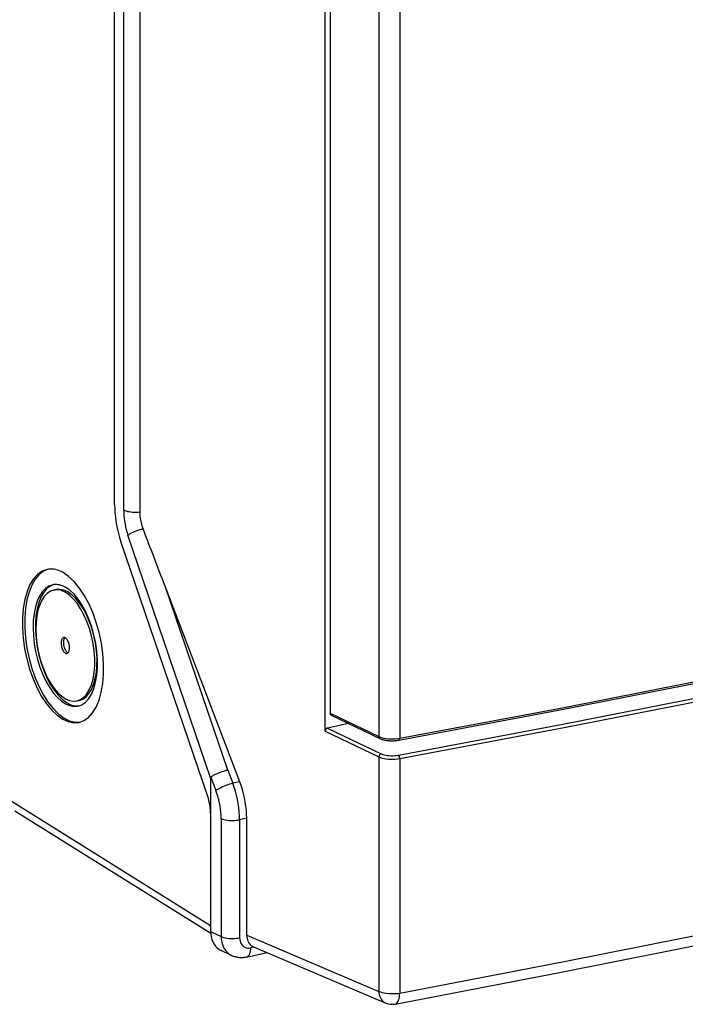
# Model space of a CAD drawing. Extents: x 0 to 420, y 0 to 297.
# Drawn here: x 281 to 322, y 175 to 236 of the extents above; entities that cross this region are included whole.
import ezdxf

# ---------------------------------------------------------------- set-up
doc = ezdxf.new("R2010")
doc.units = 0
doc.layers.get('0').update_dxf_attribs({"linetype": 'CONTINUOUS'})

msp = doc.modelspace()

# ---------------------------------------------------------------- linework, layer by layer
at = {"color": 7}
for p, q in [((300.127289, 191.607346), (300.127289, 239.84491)), ((300.416718, 238.452408), (300.416718, 192.720703)), ((287.1008, 205.604507), (287.1008, 237.780685)), ((287.658203, 205.291504), (287.658203, 237.467667)), ((288.66629, 237.599686), (288.66629, 204.907043)), ((303.437042, 236.995819), (303.437042, 191.264099)), ((304.726105, 236.892395), (304.726105, 191.160675)), ((293.034424, 188.709808), (287.923431, 203.721069)), ((292.857605, 187.556824), (287.482727, 203.343094)), ((294.095703, 189.186798), (290.221069, 200.566818)), ((294.840302, 188.472107), (290.221069, 200.566818)), ((283.335876, 200.332611), (283.47821, 200.362274)), ((284.763611, 193.479767), (284.905945, 193.509415)), ((300.416718, 192.720703), (303.437042, 191.264099)), ((300.481873, 192.602783), (303.50061, 191.146942)), ((301.554993, 192.085251), (300.266632, 191.795319)), ((300.127289, 191.607346), (303.437042, 190.011169)), ((300.266632, 191.795319), (303.572998, 190.20076)), ((303.437042, 190.011169), (303.437042, 175.502243)), ((304.726105, 189.907745), (304.726105, 175.398819)), ((294.095703, 189.186798), (294.405975, 188.374359)), ((293.034424, 188.709808), (293.034424, 186.509872)), ((293.045105, 188.753799), (293.361542, 187.925232)), ((294.840302, 188.472107), (294.405975, 188.374359)), ((293.034424, 179.56102), (280.595093, 187.330566)), ((293.0383, 179.090927), (280.919342, 186.66037)), ((293.034424, 186.509872), (293.034424, 179.206711)), ((293.687988, 186.194687), (293.687988, 178.891525)), ((295.265045, 186.220322), (294.825775, 186.121475)), ((294.825775, 186.121475), (294.825775, 178.818298)), ((295.265045, 178.980026), (295.265045, 186.220322)), ((293.034424, 179.206711), (293.687988, 178.891525)), ((295.265045, 178.980026), (303.437042, 175.502243)), ((294.331482, 177.716202), (293.685791, 178.027603)), ((295.732544, 178.239273), (295.522369, 178.191986)), ((295.681793, 178.26088), (303.861206, 174.779922)), ((295.247284, 177.617081), (296.521027, 177.903732))]:
    msp.add_line(p, q, dxfattribs=at)
for points in [[(304.677368, 191.047012), (314.852295, 192.961563), (324.914673, 194.944534), (334.860596, 196.99501), (344.686279, 199.11232), (354.387817, 201.295609), (363.961304, 203.543961), (373.403198, 205.856522), (382.709839, 208.232437), (391.877441, 210.670731)], [(304.726074, 191.16069), (314.902405, 193.075516), (324.966125, 195.058731), (334.913391, 197.109512), (344.740295, 199.227066), (354.443054, 201.410599), (364.017822, 203.659256), (373.460938, 205.972122), (382.768616, 208.348312), (391.937317, 210.78688)], [(304.647156, 190.114578), (314.820618, 192.028885), (324.88147, 194.01152), (334.825928, 196.061722), (344.650085, 198.178696), (354.350037, 200.361588), (363.922119, 202.609604), (373.362549, 204.921829), (382.667603, 207.297318), (391.833679, 209.735245)], [(304.726074, 189.907761), (314.902405, 191.822586), (324.966125, 193.805801), (334.913391, 195.856583), (344.740295, 197.974136), (354.443054, 200.157669), (364.017822, 202.406326), (373.460938, 204.719193), (382.768616, 207.095383), (391.937317, 209.533951)], [(287.10083, 205.604507), (287.105713, 205.357712), (287.1203, 205.106705), (287.144592, 204.852798), (287.178406, 204.597366), (287.221558, 204.34169), (287.273926, 204.087082), (287.335083, 203.834915), (287.404785, 203.586502), (287.482727, 203.343094)], [(287.658203, 205.291519), (287.661621, 205.120132), (287.671753, 204.945816), (287.688599, 204.769485), (287.712097, 204.592117), (287.742065, 204.414536), (287.778442, 204.237747), (287.820923, 204.062637), (287.869385, 203.890091), (287.923462, 203.721085)], [(287.658203, 205.291519), (287.724976, 205.259262), (287.804138, 205.230484), (287.894165, 205.205765), (287.993408, 205.185501), (288.099854, 205.17012), (288.211426, 205.159927), (288.326111, 205.155136), (288.44165, 205.155777), (288.555725, 205.161911), (288.66626, 205.173355)], [(288.854187, 204.120285), (288.745972, 204.090805), (288.63562, 204.056961), (288.525269, 204.019485), (288.416992, 203.97905), (288.31311, 203.936478), (288.215454, 203.892593), (288.125977, 203.848221), (288.046509, 203.804276), (287.978516, 203.761612), (287.923462, 203.721085)], [(282.921753, 201.608292), (282.615967, 201.498642), (282.33429, 201.302872), (282.081909, 201.024673), (281.863525, 200.669144), (281.683167, 200.242996), (281.544312, 199.754166), (281.449402, 199.211685), (281.40033, 198.625748), (281.397949, 198.007217), (281.442322, 197.367599), (281.532593, 196.718857), (281.667114, 196.073013), (281.843384, 195.442184), (282.058105, 194.838058), (282.307251, 194.271927), (282.586182, 193.754288), (282.889771, 193.294815), (283.21228, 192.902054), (283.547791, 192.583328), (283.890015, 192.344589), (284.232483, 192.190262), (284.56897, 192.123245), (284.893066, 192.144791)], [(282.993347, 201.620865), (282.698242, 201.494949), (282.427246, 201.286819), (282.185303, 201.000259), (281.976807, 200.640396), (281.80542, 200.213638), (281.674194, 199.727676), (281.585571, 199.191208), (281.541016, 198.613815), (281.541382, 198.005814), (281.58667, 197.378189), (281.676025, 196.74205), (281.807983, 196.108871), (281.97998, 195.489975), (282.189087, 194.896439), (282.431519, 194.338882), (282.702881, 193.827286), (282.998413, 193.370834), (283.312744, 192.977676), (283.64032, 192.654892), (283.97522, 192.408218), (284.311401, 192.242081), (284.642883, 192.15947), (284.963745, 192.16185)], [(283.90741, 201.418411), (283.794922, 201.477005), (283.682617, 201.526443), (283.570801, 201.566513), (283.459717, 201.597214), (283.349426, 201.618454), (283.240295, 201.630203), (283.132446, 201.632431), (283.026245, 201.625137), (282.921753, 201.608292)], [(284.893066, 192.144791), (285.199585, 192.254837), (285.481873, 192.451431), (285.734741, 192.73085), (285.953369, 193.087906), (286.133667, 193.515884), (286.272339, 194.00679), (286.366699, 194.551437), (286.415039, 195.139603), (286.416382, 195.7603), (286.370728, 196.401871), (286.279053, 197.052353), (286.142944, 197.699539), (285.964966, 198.331314), (285.748413, 198.935867), (285.497437, 199.501846), (285.216675, 200.018661), (284.911499, 200.476669), (284.587402, 200.867264), (284.25061, 201.183121), (283.90741, 201.418411)], [(283.267883, 200.658951), (283.035156, 200.57692), (282.819763, 200.432114), (282.625427, 200.226974), (282.455444, 199.964981), (282.312744, 199.650711), (282.199829, 199.289444), (282.11853, 198.887405), (282.070251, 198.451462), (282.055847, 197.98909), (282.075562, 197.508163), (282.129028, 197.016953), (282.215393, 196.523849), (282.33313, 196.037308), (282.480225, 195.565598), (282.654236, 195.116837), (282.852051, 194.698685), (283.070435, 194.318314), (283.305542, 193.982254), (283.553345, 193.696182), (283.809692, 193.465042), (284.070068, 193.292801), (284.3302, 193.182358), (284.585449, 193.135635), (284.831604, 193.153458)], [(283.339722, 200.670975), (283.10791, 200.567825), (282.895203, 200.400314), (282.705505, 200.171402), (282.542114, 199.885178), (282.408081, 199.546677), (282.305542, 199.161911), (282.23645, 198.737686), (282.202087, 198.28157), (282.202881, 197.80159), (282.239014, 197.306259), (282.309692, 196.804367), (282.413818, 196.304794), (282.549377, 195.816422), (282.71405, 195.347885), (282.904907, 194.907486), (283.118652, 194.503006), (283.351318, 194.141678), (283.598938, 193.829849), (283.857056, 193.573044), (284.121094, 193.375839), (284.386414, 193.241714), (284.648315, 193.17305), (284.9021, 193.171097)], [(284.049744, 200.508347), (283.96051, 200.554825), (283.87146, 200.59404), (283.782715, 200.625839), (283.69458, 200.650192), (283.607117, 200.667038), (283.520508, 200.676346), (283.435059, 200.678116), (283.350769, 200.672287), (283.267883, 200.658951)], [(284.831604, 193.153458), (285.074707, 193.240738), (285.298584, 193.396683), (285.499084, 193.618362), (285.672485, 193.901566), (285.81543, 194.240982), (285.925415, 194.630325), (286.000244, 195.062302), (286.038574, 195.528763), (286.039612, 196.021042), (286.003418, 196.529861), (285.930664, 197.045761), (285.822693, 197.559036), (285.681519, 198.060074), (285.509827, 198.539505), (285.310791, 198.988358), (285.088135, 199.39827), (284.846069, 199.76149), (284.58905, 200.071243), (284.321899, 200.321793), (284.049744, 200.508347)], [(283.335876, 200.332596), (283.123413, 200.257736), (282.926758, 200.125504), (282.749268, 199.938187), (282.594116, 199.69902), (282.463867, 199.412064), (282.360718, 199.082199), (282.286438, 198.715103), (282.242371, 198.317093), (282.229248, 197.894913), (282.247192, 197.455826), (282.296021, 197.007339), (282.374878, 196.557083), (282.482422, 196.112869), (282.61676, 195.682175), (282.775574, 195.272446), (282.956238, 194.89064), (283.155579, 194.54335), (283.370239, 194.236496), (283.596558, 193.975296), (283.830566, 193.764267), (284.068359, 193.60701), (284.305786, 193.50618), (284.538879, 193.463516), (284.763611, 193.479752)], [(284.049744, 200.195114), (283.968262, 200.237564), (283.886963, 200.273361), (283.805969, 200.302383), (283.725464, 200.3246), (283.64563, 200.339981), (283.566528, 200.348495), (283.488525, 200.350113), (283.41156, 200.344803), (283.335876, 200.332596)], [(284.905945, 193.509415), (285.127319, 193.588882), (285.331299, 193.730667), (285.514099, 193.932175), (285.672241, 194.189621), (285.802795, 194.498245), (285.90332, 194.852249), (285.972046, 195.245071), (286.007568, 195.669418), (286.009277, 196.117325), (285.977112, 196.580521), (285.911743, 197.050308), (285.814331, 197.51796), (285.686646, 197.974747), (285.531128, 198.412216), (285.350708, 198.822159), (285.148682, 199.196976), (284.928833, 199.529678), (284.695312, 199.814072), (284.452393, 200.044815), (284.20459, 200.217667), (283.956543, 200.329422), (283.712891, 200.377884), (283.47821, 200.362259)], [(284.763611, 193.479752), (284.985596, 193.559494), (285.189941, 193.701859), (285.373047, 193.904251), (285.531372, 194.162796), (285.661926, 194.472733), (285.762329, 194.828262), (285.830627, 195.222641), (285.865601, 195.648575), (285.866577, 196.098007), (285.833557, 196.562607), (285.76709, 197.033615), (285.668579, 197.502274), (285.539673, 197.959732), (285.382874, 198.397476), (285.201172, 198.807327), (284.997803, 199.181564), (284.776794, 199.513199), (284.542114, 199.796036), (284.298279, 200.024765), (284.049744, 200.195114)], [(283.947754, 197.395676), (283.916016, 197.384293), (283.886841, 197.363968), (283.860718, 197.335037), (283.838074, 197.298111), (283.819458, 197.25383), (283.805054, 197.203018), (283.795288, 197.146683), (283.790344, 197.085831), (283.790161, 197.021622), (283.794922, 196.955276), (283.804443, 196.887985), (283.818481, 196.82103), (283.836914, 196.755692), (283.859253, 196.69313), (283.885254, 196.634598), (283.914307, 196.581131), (283.945923, 196.533768), (283.97937, 196.493362), (284.014282, 196.460678), (284.049744, 196.436356)], [(284.02356, 197.388382), (283.998657, 197.358597), (283.977234, 197.321304), (283.959595, 197.277176), (283.946167, 197.226944), (283.937073, 197.171524), (283.932495, 197.111923), (283.932617, 197.049179), (283.937317, 196.98439), (283.946533, 196.918777), (283.960144, 196.85347), (283.977905, 196.789597), (283.999451, 196.728348), (284.024414, 196.670792), (284.052368, 196.617935), (284.082886, 196.570786), (284.115234, 196.530106), (284.149048, 196.496658), (284.183594, 196.471024), (284.218262, 196.45369)], [(284.151733, 196.416702), (284.18335, 196.428055), (284.212524, 196.448318), (284.238647, 196.477097), (284.26123, 196.51387), (284.279846, 196.557938), (284.294189, 196.608536), (284.304016, 196.664658), (284.309082, 196.725266), (284.309326, 196.789261), (284.304749, 196.855423), (284.29541, 196.922531), (284.281494, 196.989334), (284.263245, 197.054611), (284.241028, 197.117081), (284.215271, 197.175674), (284.186401, 197.229202), (284.155029, 197.276749), (284.121643, 197.317368), (284.086914, 197.350327), (284.051514, 197.375015), (284.016113, 197.390976), (283.981323, 197.397903), (283.947754, 197.395676)], [(284.049744, 196.436356), (284.061401, 196.430283), (284.072998, 196.425186), (284.084595, 196.421036), (284.096069, 196.417862), (284.107483, 196.415665), (284.118774, 196.414444), (284.129883, 196.4142), (284.140869, 196.414963), (284.151733, 196.416702)], [(304.726074, 175.398819), (314.902344, 177.343704), (324.966125, 179.349411), (334.913391, 181.415237), (344.740356, 183.540298), (354.443054, 185.723831), (364.017822, 187.964981), (373.460938, 190.262802), (382.768677, 192.61647), (391.937317, 195.02504)], [(304.436646, 174.717148), (314.604004, 176.660355), (324.658936, 178.664383), (334.597656, 180.72847), (344.41626, 182.851761), (354.110718, 185.033463), (363.67749, 187.27272), (373.112915, 189.568649), (382.412964, 191.920364), (391.574341, 194.326981)], [(300.416748, 192.720688), (300.417603, 192.703384), (300.420166, 192.686661), (300.424561, 192.670731), (300.430542, 192.655869), (300.438049, 192.642227), (300.447083, 192.629898), (300.45752, 192.619156), (300.469116, 192.610062), (300.481812, 192.602798)], [(300.266602, 191.795303), (300.246826, 191.789261), (300.227417, 191.780136), (300.20874, 191.768143), (300.191284, 191.753494), (300.175415, 191.736526), (300.161377, 191.717575), (300.149414, 191.697006), (300.139893, 191.675247), (300.132935, 191.652725), (300.128723, 191.629959), (300.127319, 191.607346)], [(303.437012, 191.264114), (303.528992, 191.225967), (303.636108, 191.192703), (303.755981, 191.165115), (303.886353, 191.143723), (304.024353, 191.128983), (304.167114, 191.121201), (304.311707, 191.120529), (304.455017, 191.127029), (304.594116, 191.140488), (304.726074, 191.16069)], [(303.437012, 191.264114), (303.437866, 191.24678), (303.44043, 191.230087), (303.444702, 191.214249), (303.4505, 191.199417), (303.457886, 191.185867), (303.466675, 191.17366), (303.476807, 191.16304), (303.488159, 191.154099), (303.50061, 191.146927)], [(303.50061, 191.146942), (303.541199, 191.128662), (303.566895, 191.118271), (303.593353, 191.108398), (303.643341, 191.091705), (303.695709, 191.076599), (303.750214, 191.063049), (303.806793, 191.051025), (303.865173, 191.040527), (303.925171, 191.031586), (303.986572, 191.02417), (304.049103, 191.018341), (304.112488, 191.014069), (304.176514, 191.011383), (304.240845, 191.0103), (304.305237, 191.010803), (304.369385, 191.012894), (304.433044, 191.016571), (304.495941, 191.021835), (304.55777, 191.028656), (304.618317, 191.037048), (304.677399, 191.046982)], [(304.677368, 191.046982), (304.686646, 191.050156), (304.695251, 191.056076), (304.703003, 191.064651), (304.709839, 191.075699), (304.715576, 191.089096), (304.720093, 191.104568), (304.723389, 191.121841), (304.725464, 191.140671), (304.726074, 191.16066)], [(303.572998, 190.20076), (303.55365, 190.194473), (303.534668, 190.185135), (303.516479, 190.172928), (303.499512, 190.158096), (303.484009, 190.140945), (303.470215, 190.12178), (303.458618, 190.101089), (303.449341, 190.079239), (303.442566, 190.056656), (303.438477, 190.033829), (303.437012, 190.011185)], [(303.572998, 190.20076), (303.649658, 190.168961), (303.738831, 190.141281), (303.838806, 190.118271), (303.947388, 190.100449), (304.062439, 190.08815), (304.181396, 190.08168), (304.30188, 190.081131), (304.421326, 190.086502), (304.537231, 190.097733), (304.647217, 190.114578)], [(304.726074, 189.90773), (304.725342, 189.930557), (304.7229, 189.953903), (304.718994, 189.977341), (304.713623, 190.000381), (304.706848, 190.022568), (304.698853, 190.043442), (304.68988, 190.062576), (304.679993, 190.079544), (304.669434, 190.09407), (304.658447, 190.10585), (304.647217, 190.114578)], [(303.437012, 190.011185), (303.528992, 189.973038), (303.636108, 189.939774), (303.755981, 189.912186), (303.886353, 189.890793), (304.024353, 189.876053), (304.167114, 189.868271), (304.311707, 189.867599), (304.455017, 189.8741), (304.594116, 189.887558), (304.726074, 189.907761)], [(294.095703, 189.186798), (294.041504, 189.174011), (293.990204, 189.160889), (293.93988, 189.147141), (293.885284, 189.131287), (293.824585, 189.11261), (293.737427, 189.083847), (293.65033, 189.052917), (293.564026, 189.02005), (293.479248, 188.985504), (293.396881, 188.949585), (293.317841, 188.912613), (293.279907, 188.893845), (293.243164, 188.874954), (293.196289, 188.84967), (293.152191, 188.824371), (293.111176, 188.799225), (293.076477, 188.776306), (293.045105, 188.753799)], [(293.045044, 188.753799), (293.042847, 188.751663), (293.040894, 188.748856), (293.039185, 188.745346), (293.03772, 188.741135), (293.036499, 188.736252), (293.035583, 188.730667), (293.034912, 188.724411), (293.034546, 188.717453), (293.034424, 188.709793)], [(294.406006, 188.374344), (294.305908, 188.347427), (294.200623, 188.315384), (294.092224, 188.278946), (293.982788, 188.238815), (293.874573, 188.195755), (293.769592, 188.150589), (293.669922, 188.104263), (293.577637, 188.057632), (293.494385, 188.011673), (293.421875, 187.967239), (293.361572, 187.925247)], [(294.825806, 186.121475), (294.820435, 186.368179), (294.804321, 186.618851), (294.777649, 186.872208), (294.740479, 187.126907), (294.692993, 187.381607), (294.635498, 187.635025), (294.568237, 187.885818), (294.491577, 188.132706), (294.406006, 188.374374)], [(295.265015, 186.220322), (295.259644, 186.466995), (295.243408, 186.717636), (295.216309, 186.970901), (295.178711, 187.22551), (295.130737, 187.480118), (295.07251, 187.733383), (295.004517, 187.984024), (294.926941, 188.230667), (294.840332, 188.472122)], [(293.687988, 186.194687), (293.683838, 186.384262), (293.671265, 186.576859), (293.650513, 186.77153), (293.621643, 186.967178), (293.584717, 187.162857), (293.540039, 187.357498), (293.487732, 187.550125), (293.428101, 187.73967), (293.361572, 187.925217)], [(293.034424, 186.509872), (293.032166, 186.62413), (293.025391, 186.740341), (293.01416, 186.857864), (292.998535, 186.976151), (292.978516, 187.094498), (292.954285, 187.212387), (292.925964, 187.329117), (292.893677, 187.444138), (292.857605, 187.556839)], [(293.687988, 186.194717), (293.761719, 186.163956), (293.847168, 186.136978), (293.942871, 186.114395), (294.046753, 186.096542), (294.15686, 186.083817), (294.271118, 186.076492), (294.387329, 186.074631), (294.503052, 186.078323), (294.61615, 186.087509), (294.724487, 186.102005), (294.825806, 186.121475)], [(293.034424, 179.20668), (293.043152, 179.033401), (293.069336, 178.866226), (293.112549, 178.70723), (293.172241, 178.558487), (293.247742, 178.421829), (293.338074, 178.298965), (293.442078, 178.191422), (293.558472, 178.100601), (293.685791, 178.027603)], [(293.687988, 178.891525), (293.761719, 178.860764), (293.847168, 178.833817), (293.942871, 178.811234), (294.046753, 178.79335), (294.15686, 178.780655), (294.271118, 178.7733), (294.387329, 178.771439), (294.503052, 178.775162), (294.61615, 178.784317), (294.724487, 178.798813), (294.825806, 178.818314)], [(293.687988, 178.891495), (293.696655, 178.718277), (293.722412, 178.551224), (293.765137, 178.392532), (293.824158, 178.244095), (293.898743, 178.107864), (293.987976, 177.98555), (294.090698, 177.878616), (294.205688, 177.788467), (294.331482, 177.716202)], [(294.825806, 178.818314), (294.832886, 178.70845), (294.854004, 178.604019), (294.888733, 178.507156), (294.936401, 178.419815), (294.995972, 178.343765), (295.066162, 178.280594), (295.145752, 178.231522), (295.233032, 178.197617), (295.326111, 178.17952), (295.423218, 178.177628), (295.522339, 178.191971)], [(295.265076, 178.980026), (295.270691, 178.87233), (295.287537, 178.768631), (295.315308, 178.670303), (295.353699, 178.578751), (295.402161, 178.495132), (295.460022, 178.420609), (295.52655, 178.356155), (295.60083, 178.302689), (295.681763, 178.26088)], [(295.247314, 177.617081), (295.299744, 177.636002), (295.348267, 177.668045), (295.39209, 177.712753), (295.430542, 177.769363), (295.46283, 177.836929), (295.488525, 177.914322), (295.507202, 178.000259), (295.518555, 178.093338), (295.522339, 178.191971)], [(295.247284, 177.617081), (295.195496, 177.606384), (295.143158, 177.597504), (295.090332, 177.5905), (295.037018, 177.585419), (294.983337, 177.582306), (294.929352, 177.581207), (294.875153, 177.582184), (294.820801, 177.585251), (294.766052, 177.590515), (294.711365, 177.597961), (294.65683, 177.607635), (294.6026, 177.619537), (294.548737, 177.633667), (294.495422, 177.650024), (294.442688, 177.66861), (294.390778, 177.689362), (294.360962, 177.702423), (294.331482, 177.716202)], [(303.437012, 175.502213), (303.444946, 175.393234), (303.463745, 175.288406), (303.493286, 175.189163), (303.533203, 175.096848), (303.582764, 175.012711), (303.641479, 174.937943), (303.708496, 174.873459), (303.782837, 174.820206), (303.863647, 174.778915)], [(303.437012, 175.502213), (303.528992, 175.464066), (303.636108, 175.430862), (303.755981, 175.403244), (303.886353, 175.381851), (304.024353, 175.367111), (304.167114, 175.359329), (304.311707, 175.358658), (304.455017, 175.365128), (304.594116, 175.378616), (304.726074, 175.398819)], [(304.436646, 174.717117), (304.491943, 174.73616), (304.543213, 174.771683), (304.589478, 174.823074), (304.630005, 174.889481), (304.664062, 174.969711), (304.691162, 175.062454), (304.710693, 175.166092), (304.722412, 175.278824), (304.726074, 175.398819)]]:
    msp.add_lwpolyline(points, dxfattribs=at)
for centre, radius, start, end in [((291.674591, 205.209808), 3.023548, 185.747271, 201.121358), ((-447.489197, -81.155777), 789.67335, 20.901253, 21.177495), ((304.252747, 175.700089), 0.999994, 246.946832, 280.594912)]:
    msp.add_arc(centre, radius, start, end, dxfattribs=at)

doc.saveas('drawing.dxf')
